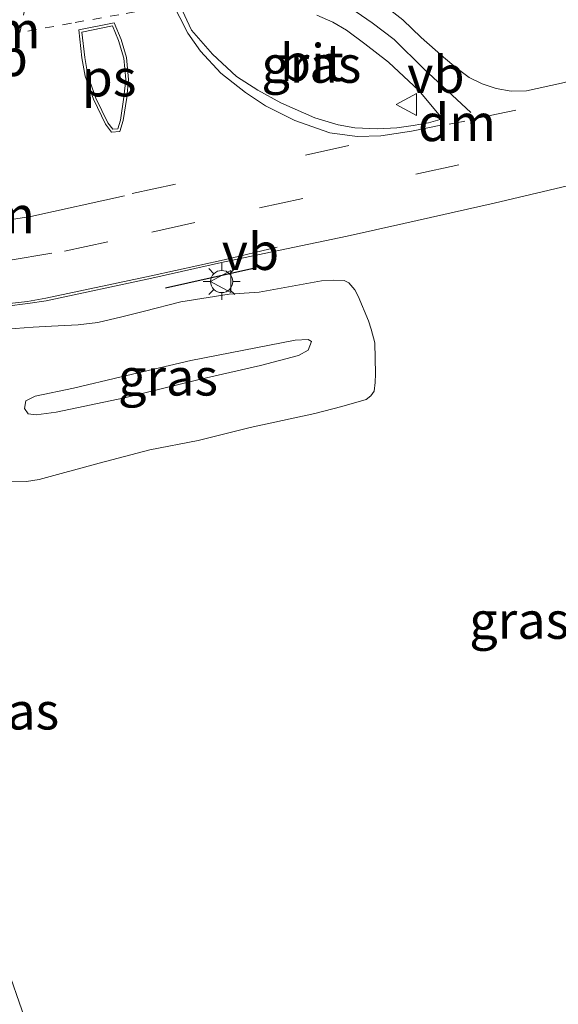
# Model space of a CAD drawing. Units: metres. Extents: x 180000 to 188628, y 556248 to 562500.
# Drawn here: x 187628 to 187665, y 557640 to 557707 of the extents above; entities that cross this region are included whole.
import ezdxf
from ezdxf.enums import TextEntityAlignment as Align

# ---------------------------------------------------------------- set-up
doc = ezdxf.new("R2010")
doc.units = ezdxf.units.M
doc.linetypes.add('VW-3-9_STREEP', pattern=[12, 3, -9])
doc.linetypes.add('VW-6060_STREEP', pattern=[1.2, 0.6, -0.6])
doc.layers.get('0').update_dxf_attribs({"lineweight": 25})
for name, color, linetype, lineweight in [('B-ME-GW-KRUINLIJN-L-B1', 93, 'Continuous', 18), ('B-ME-GW-TEENLIJN-L-B1', 93, 'Continuous', 18), ('B-ME-IE-GRASLAND-GV-B6', 93, 'Continuous', 18), ('B-ME-IE-MEUBILAIR_WEGMEUBILAIR-LICHTMAST-S-B1', 8, 'Continuous', 18), ('B-ME-VH-VERH_SOORT-BITUMEN-GV-B6', 8, 'IE-TERREINAFSCHEIDING-NATUURLIJK-HOUTWAL', 18), ('B-ME-VW-MARKERING-39STREEP-015-L-B1', 255, 'VW-3-9_STREEP', 18), ('B-ME-VW-MARKERING-6060STRP10-GV-B6', 255, 'VW-6060_STREEP', 18), ('B-ME-VW-MARKERING-DRIEHOEK-L-B1', 7, 'VW-HAAIETAND70-R-B', 18), ('B-ME-VW-MARKERING-STREEP-015-L-B1', 7, 'Continuous', 18), ('B-ME-VW-MARKERING-VLAKMARK-GV-B6', 7, 'Continuous', 18), ('B-ME-VW-MEUBILAIR_WEGMEUBILAIR-VERKEERSBORD-S-B1', 8, 'Continuous', 18)]:
    doc.layers.add(name, color=color, linetype=linetype, lineweight=lineweight)
doc.layers.add('B-ME-IE-TERREINAFSCHEIDING-SCHRIKHEK-L-B1', color=10, linetype='Continuous')
doc.styles.add('NLCS-ISO', font='NLCS-ISO.TTF')
doc.linetypes.add('IE-TERREINAFSCHEIDING-NATUURLIJK-HOUTWAL', pattern='A,7,-1.5,[67,NLCS.SHX,S=0.75,R=45,X=0,Y=0],-1.5,7,-1.5,[70,NLCS.SHX,S=0.75,R=0,X=0,Y=0],-1.5', length=20)
doc.linetypes.add('VW-HAAIETAND70-R-B', pattern='A,0,-0.5,[153,NLCS.SHX,S=1,R=180,X=-0.375,Y=0],-0.5', length=1)

# ---------------------------------------------------------------- blocks, each defined once
blk = doc.blocks.new('lantaarnpaal')
for p, q in [((-0.884, 0.884), (-0.53, 0.53)), ((0, 0.75), (0, 1.25)), ((0.53, 0.53), (0.884, 0.884)), ((-0.75, 0), (-1.25, 0)), ((0.75, 0), (1.25, 0)), ((-0.53, -0.53), (-0.884, -0.884)), ((0.53, -0.53), (0.884, -0.884)), ((0, -0.75), (0, -1.25))]:
    blk.add_line(p, q)
blk.add_circle((0, 0), 0.75)
blk = doc.blocks.new('verkeersbord')
for p, q in [((0, 0.75), (-0.75, -0.625)), ((0.75, -0.625), (0, 0.75)), ((-0.75, -0.625), (0.75, -0.625))]:
    blk.add_line(p, q)

msp = doc.modelspace()

# ---------------------------------------------------------------- linework, layer by layer
at = {"layer": 'B-ME-GW-KRUINLIJN-L-B1'}
msp.add_polyline3d([(187629.372, 557681.472, 3.549), (187631.976, 557682.009, 3.556), (187635.194, 557682.773, 3.579), (187639.904, 557683.884, 3.624), (187646.979, 557685.269, 3.573), (187647.853, 557685.316, 3.573), (187648.083, 557685.171, 3.573), (187647.843, 557684.591, 3.573), (187647.192, 557684.223, 3.593), (187644.625, 557683.542, 3.553), (187640.466, 557682.59, 3.586), (187635.41, 557681.36, 3.593), (187630.795, 557680.396, 3.583), (187629.448, 557680.208, 3.586), (187628.892, 557680.271, 3.583), (187628.646, 557680.636, 3.571), (187628.741, 557681.149, 3.566), (187629.372, 557681.472, 3.549)], dxfattribs=at)
at = {"layer": 'B-ME-GW-TEENLIJN-L-B1'}
for points in [[(187625.806, 557685.661, 1.423), (187626.538, 557685.867, 1.429), (187627.409, 557686.006, 1.446), (187629.235, 557686.153, 1.488), (187630.476, 557686.203, 1.501), (187632.276, 557686.292, 1.564), (187633.607, 557686.465, 1.613), (187635.235, 557686.837, 1.641), (187636.776, 557687.227, 1.673), (187639.224, 557687.857, 1.699), (187642.503, 557688.382, 1.651), (187644.545, 557688.522, 1.633), (187648.763, 557689.285, 1.604), (187649.598, 557689.324, 1.564), (187650.288, 557689.294, 1.526), (187650.609, 557689.151, 1.518), (187651.018, 557688.665, 1.518), (187651.237, 557688.241, 1.518)], [(187627.601, 557675.716, 2.236), (187628.8, 557675.684, 2.226), (187629.643, 557675.816, 2.146), (187633.696, 557676.944, 2.124), (187637.138, 557677.836, 2.091), (187640.397, 557678.479, 1.979), (187643.917, 557679.339, 1.859), (187648.29, 557680.293, 1.628), (187650.132, 557680.78, 1.554), (187651.764, 557681.255, 1.456), (187652.101, 557681.493, 1.456), (187652.317, 557681.803, 1.451), (187652.393, 557682.392, 1.441), (187652.405, 557682.986, 1.441), (187652.362, 557685.083, 1.426), (187652.118, 557686.009, 1.439), (187651.934, 557686.574, 1.439), (187651.237, 557688.241, 1.518)], [(187614.447, 557680.35, 2.352), (187614.966, 557678.78, 2.662), (187615.276, 557677.799, 2.717), (187616.011, 557675.5, 2.743), (187617.241, 557672.013, 2.77), (187619.684, 557665.542, 2.747), (187622.178, 557657.546, 2.787), (187624.822, 557649.997, 2.767), (187626.797, 557644.65, 2.74), (187629.204, 557637.845, 2.642), (187631.386, 557632.246, 2.575)]]:
    msp.add_polyline3d(points, dxfattribs=at)
at = {"layer": 'B-ME-IE-GRASLAND-GV-B6'}
for points in [[(187710.771, 557710.226, 0.666), (187691.395, 557706.582, 1.074), (187680.462, 557704.84, 1.416), (187676.411, 557704.027, 1.459), (187669.202, 557702.568, 1.569), (187668.537, 557702.542, 1.566), (187668.136, 557702.838, 1.516), (187667.523, 557703.285, 1.488), (187664.999, 557702.675, 1.548), (187662.625, 557702.156, 1.543), (187661.583, 557702.126, 1.528), (187660.582, 557702.3, 1.528), (187659.635, 557702.621, 1.538), (187658.75, 557703.059, 1.551), (187657.845, 557703.736, 1.591), (187657.007, 557704.431, 1.594), (187655.487, 557705.767, 1.586), (187654.263, 557706.944, 1.586), (187652.526, 557708.328, 1.584)], [(187656.948, 557700.239, 1.596), (187655.993, 557699.987, 1.616), (187654.95, 557699.805, 1.589), (187653.839, 557699.646, 1.581), (187652.546, 557699.563, 1.551), (187651.018, 557699.645, 1.516), (187649.875, 557699.854, 1.479), (187648.291, 557700.318, 1.434), (187645.996, 557701.336, 1.421), (187644.444, 557702.196, 1.436), (187642.997, 557703.124, 1.546), (187641.386, 557704.62, 1.564), (187639.965, 557706.247, 1.576), (187639.189, 557707.903, 1.571)], [(187648.446, 557707.264, 1.566), (187649.514, 557706.791, 1.571), (187650.435, 557706.25, 1.574), (187651.695, 557705.336, 1.586), (187653.284, 557704.088, 1.604), (187655.35, 557702.167, 1.613), (187656.948, 557700.239, 1.596)], [(187627.464, 557687.559, 1.366), (187628.887, 557687.735, 1.411), (187630.131, 557687.928, 1.434), (187637.26, 557689.458, 1.584), (187642.197, 557690.556, 1.661), (187645.833, 557691.324, 1.609), (187650.495, 557692.3, 1.523), (187654.331, 557693.16, 1.511), (187660.431, 557694.532, 1.556), (187666.639, 557696.001, 1.579)], [(187627.601, 557675.716, 2.236), (187628.8, 557675.684, 2.226), (187629.643, 557675.816, 2.146), (187633.696, 557676.944, 2.124), (187637.138, 557677.836, 2.091), (187640.397, 557678.479, 1.979), (187643.917, 557679.339, 1.859), (187648.29, 557680.293, 1.628), (187650.132, 557680.78, 1.554), (187651.764, 557681.255, 1.456), (187652.101, 557681.493, 1.456), (187652.317, 557681.803, 1.451), (187652.393, 557682.392, 1.441), (187652.405, 557682.986, 1.441), (187652.362, 557685.083, 1.426), (187652.118, 557686.009, 1.439), (187651.934, 557686.574, 1.439), (187651.237, 557688.241, 1.518), (187651.018, 557688.665, 1.518), (187650.609, 557689.151, 1.518), (187650.288, 557689.294, 1.526), (187649.598, 557689.324, 1.564), (187648.763, 557689.285, 1.604), (187644.545, 557688.522, 1.633), (187642.503, 557688.382, 1.651), (187639.224, 557687.857, 1.699), (187636.776, 557687.227, 1.673), (187635.235, 557686.837, 1.641), (187633.607, 557686.465, 1.613), (187632.276, 557686.292, 1.564), (187630.476, 557686.203, 1.501), (187629.235, 557686.153, 1.488), (187627.409, 557686.006, 1.446)], [(187627.409, 557686.006, 1.446), (187629.235, 557686.153, 1.488), (187630.476, 557686.203, 1.501), (187632.276, 557686.292, 1.564), (187633.607, 557686.465, 1.613), (187635.235, 557686.837, 1.641), (187636.776, 557687.227, 1.673), (187639.224, 557687.857, 1.699), (187642.503, 557688.382, 1.651), (187644.545, 557688.522, 1.633), (187648.763, 557689.285, 1.604), (187649.598, 557689.324, 1.564), (187650.288, 557689.294, 1.526), (187650.609, 557689.151, 1.518), (187651.018, 557688.665, 1.518), (187651.237, 557688.241, 1.518), (187651.934, 557686.574, 1.439), (187652.118, 557686.009, 1.439), (187652.362, 557685.083, 1.426), (187652.405, 557682.986, 1.441), (187652.393, 557682.392, 1.441), (187652.317, 557681.803, 1.451), (187652.101, 557681.493, 1.456), (187651.764, 557681.255, 1.456), (187650.132, 557680.78, 1.554), (187648.29, 557680.293, 1.628), (187643.917, 557679.339, 1.859), (187640.397, 557678.479, 1.979), (187637.138, 557677.836, 2.091), (187633.696, 557676.944, 2.124), (187629.643, 557675.816, 2.146), (187628.8, 557675.684, 2.226), (187627.601, 557675.716, 2.236)], [(187629.372, 557681.472, 3.549), (187631.976, 557682.009, 3.556), (187635.194, 557682.773, 3.579), (187639.904, 557683.884, 3.624), (187646.979, 557685.269, 3.573), (187647.853, 557685.316, 3.573), (187648.083, 557685.171, 3.573), (187647.843, 557684.591, 3.573), (187647.192, 557684.223, 3.593), (187644.625, 557683.542, 3.553), (187640.466, 557682.59, 3.586), (187635.41, 557681.36, 3.593), (187630.795, 557680.396, 3.583), (187629.448, 557680.208, 3.586), (187628.892, 557680.271, 3.583), (187628.646, 557680.636, 3.571), (187628.741, 557681.149, 3.566), (187629.372, 557681.472, 3.549)], [(187629.372, 557681.472, 3.549), (187628.741, 557681.149, 3.566), (187628.646, 557680.636, 3.571), (187628.892, 557680.271, 3.583), (187629.448, 557680.208, 3.586), (187630.795, 557680.396, 3.583), (187635.41, 557681.36, 3.593), (187640.466, 557682.59, 3.586), (187644.625, 557683.542, 3.553), (187647.192, 557684.223, 3.593), (187647.843, 557684.591, 3.573), (187648.083, 557685.171, 3.573), (187647.853, 557685.316, 3.573), (187646.979, 557685.269, 3.573), (187639.904, 557683.884, 3.624), (187635.194, 557682.773, 3.579), (187631.976, 557682.009, 3.556), (187629.372, 557681.472, 3.549)], [(187629.204, 557637.845, 2.642), (187626.797, 557644.65, 2.74)], [(187626.797, 557644.65, 2.74), (187629.204, 557637.845, 2.642)]]:
    msp.add_polyline3d(points, dxfattribs=at)
at = {"layer": 'B-ME-IE-TERREINAFSCHEIDING-SCHRIKHEK-L-B1'}
msp.add_line((187638.199, 557688.81, 1.633), (187644.25, 557690.169, 1.641), dxfattribs=at)
at = {"layer": 'B-ME-VH-VERH_SOORT-BITUMEN-GV-B6'}
for points in [[(187652.526, 557708.328, 1.584), (187654.263, 557706.944, 1.586), (187655.487, 557705.767, 1.586), (187657.007, 557704.431, 1.594), (187657.845, 557703.736, 1.591), (187658.75, 557703.059, 1.551), (187659.635, 557702.621, 1.538), (187660.582, 557702.3, 1.528), (187661.583, 557702.126, 1.528), (187662.625, 557702.156, 1.543), (187664.999, 557702.675, 1.548)], [(187639.189, 557707.903, 1.571), (187639.965, 557706.247, 1.576), (187641.386, 557704.62, 1.564), (187642.997, 557703.124, 1.546), (187644.444, 557702.196, 1.436), (187645.996, 557701.336, 1.421), (187648.291, 557700.318, 1.434), (187649.875, 557699.854, 1.479), (187651.018, 557699.645, 1.516), (187652.546, 557699.563, 1.551), (187653.839, 557699.646, 1.581), (187654.95, 557699.805, 1.589), (187655.993, 557699.987, 1.616), (187656.948, 557700.239, 1.596)], [(187656.948, 557700.239, 1.596), (187655.35, 557702.167, 1.613), (187653.284, 557704.088, 1.604), (187651.695, 557705.336, 1.586), (187650.435, 557706.25, 1.574), (187649.514, 557706.791, 1.571), (187648.446, 557707.264, 1.566)], [(187666.639, 557696.001, 1.579), (187660.431, 557694.532, 1.556), (187654.331, 557693.16, 1.511), (187650.495, 557692.3, 1.523), (187645.833, 557691.324, 1.609), (187642.197, 557690.556, 1.661), (187637.26, 557689.458, 1.584), (187630.131, 557687.928, 1.434), (187628.887, 557687.735, 1.411), (187627.464, 557687.559, 1.366), (187626.395, 557687.481, 1.316), (187625.063, 557687.47, 1.276), (187623.446, 557687.539, 1.194), (187621.339, 557687.535, 1.118), (187619.407, 557687.658, 1.036), (187617.479, 557687.546, 0.916), (187615.238, 557687.346, 0.799), (187612.393, 557686.839, 0.686), (187612.023, 557686.328, 0.671), (187610.879, 557685.896, 0.618), (187609.638, 557685.571, 0.631), (187608.123, 557685.117, 0.623), (187602.831, 557683.613, 0.461)]]:
    msp.add_polyline3d(points, dxfattribs=at)
at = {"layer": 'B-ME-VW-MARKERING-39STREEP-015-L-B1'}
for p, q in [((187658.967, 557700.231, 1.586), (187667.965, 557702.103, 1.594)), ((187635.95, 557695.182, 1.635), (187652.824, 557698.936, 1.595))]:
    msp.add_line(p, q, dxfattribs=at)
msp.add_polyline3d([(187617.366, 557690.633, 0.986), (187619.471, 557690.647, 1.101), (187621.499, 557690.641, 1.171), (187625.484, 557690.509, 1.306), (187627.543, 557690.665, 1.406), (187631.368, 557691.287, 1.491), (187637.265, 557692.576, 1.554), (187644.547, 557694.227, 1.601), (187655.125, 557696.498, 1.556), (187664.308, 557698.487, 1.604)], dxfattribs=at)
at = {"layer": 'B-ME-VW-MARKERING-6060STRP10-GV-B6'}
msp.add_polyline3d([(187628.88, 557708.701, 1.62), (187631.393, 557709.153, 1.65), (187634.553, 557709.709, 1.672), (187637.065, 557710.162, 1.647), (187638.48, 557707.954, 1.617), (187635.041, 557707.296, 1.675), (187631.824, 557706.727, 1.65), (187628.349, 557706.091, 1.59), (187628.88, 557708.701, 1.62)], dxfattribs=at)
at = {"layer": 'B-ME-VW-MARKERING-DRIEHOEK-L-B1'}
msp.add_line((187657.385, 557699.881, 1.574), (187658.462, 557700.093, 1.604), dxfattribs=at)
msp.add_polyline3d([(187619.022, 557693.452, 1.105), (187623.031, 557693.306, 1.315), (187627.059, 557693.328, 1.455), (187629.091, 557693.628, 1.485), (187635.417, 557695.037, 1.6)], dxfattribs=at)
at = {"layer": 'B-ME-VW-MARKERING-STREEP-015-L-B1'}
for points in [[(187656.839, 557699.81, 1.605), (187654.853, 557699.409, 1.577), (187652.773, 557699.096, 1.595), (187651.166, 557699.045, 1.587), (187649.307, 557699.308, 1.545), (187646.938, 557700.134, 1.537), (187644.953, 557701.139, 1.552), (187643.604, 557702.04, 1.557), (187641.943, 557703.331, 1.55), (187640.554, 557704.833, 1.59), (187639.698, 557706.042, 1.572), (187637.556, 557710.276, 1.647), (187634.321, 557716.511, 1.657), (187632.787, 557719.676, 1.652), (187631.788, 557722.011, 1.677)], [(187639.302, 557709.348, 1.551), (187640.779, 557709.589, 1.556), (187641.93, 557709.79, 1.569), (187643.391, 557709.895, 1.559), (187645.125, 557709.763, 1.559), (187647.063, 557709.307, 1.579), (187647.921, 557709.056, 1.586), (187648.775, 557708.742, 1.579), (187649.785, 557708.295, 1.571), (187650.739, 557707.743, 1.566), (187652.182, 557706.753, 1.581), (187653.661, 557705.62, 1.599), (187655.678, 557703.646, 1.616), (187658.862, 557700.684, 1.611)], [(187634.72, 557706.757, 1.67), (187635.19, 557705.623, 1.682), (187635.56, 557704.403, 1.65), (187635.694, 557702.909, 1.637), (187635.576, 557701.688, 1.637), (187635.329, 557700.127, 1.622), (187635.116, 557699.401, 1.622), (187634.548, 557699.35, 1.622), (187634.137, 557699.887, 1.615), (187633.313, 557701.572, 1.622), (187632.762, 557703.145, 1.645), (187632.542, 557704.372, 1.625), (187632.335, 557706.275, 1.662), (187634.72, 557706.757, 1.67)], [(187645.763, 557691.561, 1.609), (187642.159, 557690.709, 1.661), (187637.219, 557689.621, 1.584), (187630.097, 557688.103, 1.434), (187628.848, 557687.888, 1.411), (187627.436, 557687.714, 1.366), (187626.355, 557687.634, 1.316), (187625.05, 557687.64, 1.276), (187623.479, 557687.69, 1.194), (187621.305, 557687.791, 1.118), (187618.732, 557687.771, 1.013), (187616.93, 557687.691, 0.931), (187614.845, 557687.479, 0.808), (187612.654, 557687.159, 0.719), (187610.833, 557686.83, 0.641), (187610.517, 557686.791, 0.636), (187608.25, 557686.288, 0.584), (187606.557, 557685.859, 0.556), (187604.748, 557685.36, 0.488), (187601.975, 557684.444, 0.456), (187574.663, 557673.484, 0.401)]]:
    msp.add_polyline3d(points, dxfattribs=at)
at = {"layer": 'B-ME-VW-MARKERING-VLAKMARK-GV-B6'}
msp.add_polyline3d([(187634.603, 557706.537, 1.67), (187635.009, 557705.558, 1.682), (187635.371, 557704.366, 1.65), (187635.501, 557702.91, 1.637), (187635.385, 557701.712, 1.637), (187635.141, 557700.169, 1.622), (187634.968, 557699.581, 1.622), (187634.636, 557699.551, 1.622), (187634.301, 557699.989, 1.615), (187633.49, 557701.646, 1.622), (187632.949, 557703.193, 1.645), (187632.733, 557704.399, 1.625), (187632.545, 557706.122, 1.662), (187634.603, 557706.537, 1.67)], dxfattribs=at)

# ---------------------------------------------------------------- block references
at = {"layer": 'B-ME-IE-MEUBILAIR_WEGMEUBILAIR-LICHTMAST-S-B1', "rotation": 90}
msp.add_blockref('lantaarnpaal', (187642.002, 557689.233, 1.648), dxfattribs=at)
at = {"layer": 'B-ME-VW-MEUBILAIR_WEGMEUBILAIR-VERKEERSBORD-S-B1', "rotation": 90}
for p in [(187654.55, 557701.221, 1.658), (187642.002, 557689.233, 1.648)]:
    msp.add_blockref('verkeersbord', p, dxfattribs=at)

# ---------------------------------------------------------------- texts
at = {"layer": 'B-ME-IE-GRASLAND-GV-B6', "ltscale": 0.2, "style": 'NLCS-ISO'}
for p in [(187648.0685, 557703.9415), (187638.3645, 557682.762), (187638.3645, 557682.762), (187662.1325, 557666.2885), (187627.618, 557660.148)]:
    msp.add_text('gras', height=2.5, dxfattribs=at).set_placement(p, align=Align.MIDDLE_CENTER)
at = {"layer": 'B-ME-VH-VERH_SOORT-BITUMEN-GV-B6', "ltscale": 0.2, "style": 'NLCS-ISO'}
msp.add_text('bit', height=2.5, dxfattribs=at).set_placement((187648.1021, 557704.0583), align=Align.MIDDLE_CENTER)
at = {"layer": 'B-ME-VW-MARKERING-DRIEHOEK-L-B1', "ltscale": 0.2, "style": 'NLCS-ISO'}
for p in [(187627.0985, 557706.2625), (187657.9235, 557699.987), (187626.724, 557693.7502)]:
    msp.add_text('dm', height=2.5, dxfattribs=at).set_placement(p, align=Align.MIDDLE_CENTER)
at = {"layer": 'B-ME-VW-MARKERING-VLAKMARK-GV-B6', "ltscale": 0.2, "style": 'NLCS-ISO'}
msp.add_text('ps', height=2.5, dxfattribs=at).set_placement((187634.3739, 557703.0193), align=Align.MIDDLE_CENTER)
at = {"layer": 'B-ME-VW-MEUBILAIR_WEGMEUBILAIR-VERKEERSBORD-S-B1', "ltscale": 0.2, "style": 'NLCS-ISO'}
for p in [(187624.998, 557702.364, 1.679), (187654.55, 557701.221, 1.658), (187642.002, 557689.233, 1.648)]:
    msp.add_text('vb', height=2.5, dxfattribs=at).set_placement(p, align=Align.BOTTOM_LEFT)

doc.saveas('drawing.dxf')
